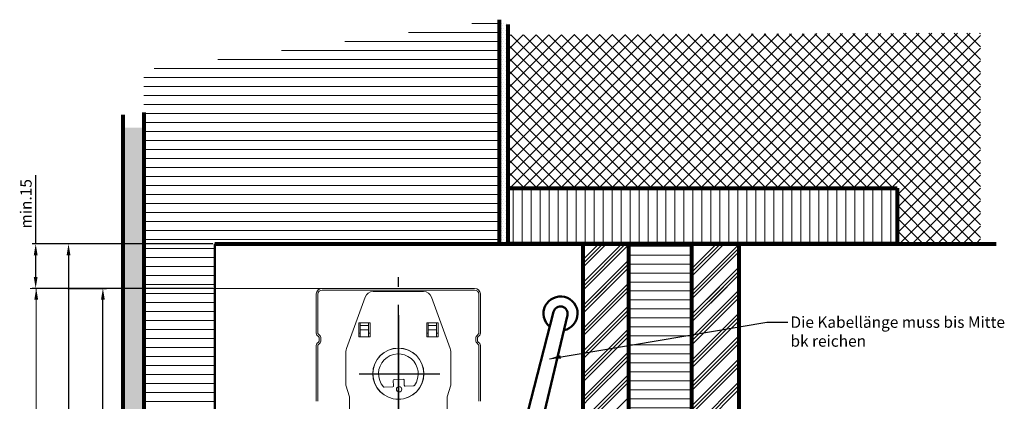
# Model space of a CAD drawing. Units: millimetres. Extents: x 40 to 389, y -23 to 375.
# Drawn here: x 41 to 389, y 240 to 375 of the extents above; entities that cross this region are included whole.
import ezdxf

# ---------------------------------------------------------------- set-up
doc = ezdxf.new("R2010")
doc.units = ezdxf.units.MM
doc.linetypes.add('MITTE', pattern=[50.8, 31.75, -6.35, 6.35, -6.35])
doc.layers.get('DEFPOINTS').update_dxf_attribs({"linetype": 'MITTE'})
for name, color, linetype, lineweight in [('xLin 0.15', 1, 'Continuous', 15), ('xLin 0.25', 4, 'Continuous', 25), ('xLin 0.5', 6, 'Continuous', 50), ('xLin 0.8', 5, 'Continuous', 80), ('xMitte 0.25', 4, 'MITTE', 25)]:
    doc.layers.add(name, color=color, linetype=linetype, lineweight=lineweight)
doc.styles.add('NAG', font='simplex.shx', dxfattribs={"height": 4})
doc.dimstyles.new('ISO-25', dxfattribs={"dimtxt": 3, "dimasz": 4, "dimexe": 1.25, "dimexo": 0.625, "dimgap": 0.9, "dimtad": 1, "dimtxsty": 'NAG', "dimcen": 2.5, "dimadec": 0, "dimazin": 0, "dimtfac": 1, "dimtmove": 0, "dimatfit": 3, "dimfxl": 0, "dimarcsym": 0})
pattern_1 = [(0, (0, 15), (0, 3.175), [])]

# ---------------------------------------------------------------- blocks, each defined once
blk = doc.blocks.new('*D9')
at = {"layer": 'DEFPOINTS', "color": 0}
for p in [(57.26, 280.35), (70.3, 280.35), (74.94, 56.53)]:
    blk.add_point(p, dxfattribs=at)
at = {"layer": 'xLin 0.15', "color": 0, "lineweight": -2}
for p, q in [((57.88, 280.35), (71.55, 280.35)), ((70.3, 60.53), (70.3, 276.35)), ((74.32, 56.53), (69.05, 56.53))]:
    blk.add_line(p, q, dxfattribs=at)
at = {"layer": 'xLin 0.15', "color": 0}
for points in [[(69.63, 276.35), (70.96, 276.35), (70.3, 280.35)], [(69.63, 60.53), (70.96, 60.53), (70.3, 56.53)]]:
    blk.add_solid(points, dxfattribs=at)
at = {"layer": 'xLin 0.15', "color": 0, "insert": (67.01, 145.66), "char_height": 4, "attachment_point": 5, "rotation": 90, "style": 'NAG'}
blk.add_mtext('P  PAKETHÖHE', dxfattribs=at)
blk = doc.blocks.new('*D16')
at = {"layer": 'DEFPOINTS', "color": 0}
for p in [(109.8, 296.05), (46.57, 280.35), (109.8, 280.35)]:
    blk.add_point(p, dxfattribs=at)
at = {"layer": 'xLin 0.15', "color": 0, "lineweight": -2}
for p, q in [((46.57, 296.05), (46.57, 320.32)), ((109.17, 296.05), (45.32, 296.05)), ((46.57, 284.35), (46.57, 292.05)), ((109.17, 280.35), (45.32, 280.35))]:
    blk.add_line(p, q, dxfattribs=at)
at = {"layer": 'xLin 0.15', "color": 0}
for points in [[(45.91, 292.05), (47.24, 292.05), (46.57, 296.05)], [(45.91, 284.35), (47.24, 284.35), (46.57, 280.35)]]:
    blk.add_solid(points, dxfattribs=at)
at = {"layer": 'xLin 0.15', "color": 0, "insert": (43.67, 310.18), "char_height": 4, "attachment_point": 5, "rotation": 90, "style": 'NAG'}
blk.add_mtext('min.15', dxfattribs=at)
blk = doc.blocks.new('*D17')
at = {"layer": 'DEFPOINTS', "color": 0}
for p in [(109.8, 296.05), (58.17, 56.53), (86.8, 56.53)]:
    blk.add_point(p, dxfattribs=at)
at = {"layer": 'xLin 0.15', "color": 0, "lineweight": -2}
for p, q in [((109.17, 296.05), (56.92, 296.05)), ((58.17, 292.05), (58.17, 60.53)), ((86.17, 56.53), (56.92, 56.53))]:
    blk.add_line(p, q, dxfattribs=at)
at = {"layer": 'xLin 0.15', "color": 0}
for points in [[(57.5, 292.05), (58.83, 292.05), (58.17, 296.05)], [(57.5, 60.53), (58.83, 60.53), (58.17, 56.53)]]:
    blk.add_solid(points, dxfattribs=at)
at = {"layer": 'xLin 0.15', "color": 0, "insert": (54.89, 176.29), "char_height": 4, "attachment_point": 5, "rotation": 90, "style": 'NAG'}
blk.add_mtext('hs HÖHE STURZ', dxfattribs=at)

msp = doc.modelspace()

# ---------------------------------------------------------------- hatches: boundary and pattern name
at = {"layer": 'xLin 0.15'}
h = msp.add_hatch(dxfattribs=at)
h.set_pattern_fill('LINE', color=256, style=0)
h.set_pattern_definition(pattern_1)
h.paths.add_polyline_path([(210.378, 375.157), (84.8, 357.383), (84.8, 296.038), (109.8, 296.038), (109.8, 296.045), (210.378, 296.038)])
h = msp.add_hatch(dxfattribs=at)
h.set_pattern_fill('DOTS', color=256, scale=0.5, style=0)
h.set_pattern_definition([(0, (0, 15), (0.396875, 0.79375), [0, -0.79375])])
h.paths.add_polyline_path([(213.378, 373.43), (210.378, 375.157), (210.378, 296.038), (213.386, 296.037), (213.386, 304.069), (213.378, 304.069)])
h = msp.add_hatch(dxfattribs=at)
h.set_pattern_fill('ANSI37', color=256, style=0)
h.set_pattern_definition([(45, (-3.4618, 12.914), (-2.245064, 2.245064), []), (135, (-3.4618, 12.914), (-2.245064, -2.245064), [])])
h.paths.add_polyline_path([(380.205, 370.461), (213.386, 369.792), (213.386, 315.884), (350.992, 315.884), (350.992, 296.435), (380.205, 296.435)])
h = msp.add_hatch(dxfattribs=at)
h.set_pattern_fill('LINE', color=256, style=0)
h.set_pattern_definition(pattern_1)
h.paths.add_polyline_path([(109.8, 79.03), (109.8, 296.045), (84.8, 296.045), (84.8, 80.959, 0.3934823), (86.729, 79.03)])
h = msp.add_hatch(dxfattribs=at)
h.set_pattern_fill('LINE', color=256, style=0)
h.paths.add_polyline_path([(277.896, 296.03), (255.899, 296.034), (255.899, 279.531), (277.899, 279.42)])
h = msp.add_hatch(dxfattribs=at)
h.set_pattern_fill('LINE', color=256, style=0)
h.set_pattern_definition([(0, (-41.892, -31.73), (0, 3.175), [])])
h.paths.add_polyline_path([(255.899, 163.092), (277.848, 141.182), (277.899, 141.233), (277.899, 281.039), (255.899, 281.042)])
h.paths.add_polyline_path([(267.922, 138.559), (277.899, 138.559), (277.899, 141.132), (255.899, 163.092), (255.899, 150.703)])
h.paths.add_polyline_path([(255.899, 138.559), (267.922, 138.559), (255.899, 150.703)])
at = {"layer": 'xLin 0.5'}
h = msp.add_hatch(dxfattribs=at)
h.set_pattern_fill('AR-CONC', color=256, scale=0.03, style=0)
h.set_pattern_definition([(50, (0, 0), (5.46554, -0.47817), [0.5715, -6.2865]), (355, (0, 0), (-1.057285, 5.7317), [0.4572, -5.0292]), (100.451, (0.4555, -0.04), (4.408275, 5.2535), [0.4857, -5.3427]), (46.1842, (0, 1.524), (8.13237, -1.26127), [0.85725, -9.42975]), (96.6356, (0.678, 1.419), (7.12213, 7.42277), [0.72855, -8.01405]), (351.184, (0, 1.524), (7.12214, 7.42275), [0.6858, -7.5438]), (21, (0.762, 1.143), (4.548446, -3.067966), [0.5715, -6.2865]), (326, (0.762, 1.143), (1.85406, 5.52564), [0.4572, -5.0292]), (71.4514, (1.141, 0.8873), (6.402495, 2.457686), [0.4857, -5.3427]), (37.5, (0, 0), (0.092658, 2.536651), [0, -4.96824, 0, -5.1054, 0, -5.04825]), (7.5, (0, 0), (2.00459, 3.005417), [0, -2.91084, 0, -4.85394, 0, -1.92405]), (327.5, (-1.6993, 0), (4.067718, -0.171862), [0, -1.905, 0, -5.9436, 0, -7.8867]), (317.5, (-2.4613, 0), (4.443875, 0.762795), [0, -2.4765, 0, -3.94716, 0, -5.6007])])
h.paths.add_polyline_path([(77.288, 67.079, 0.027891), (77.229, 66.022), (84.799, 66.022, -0.0099651), (84.8, 66.102), (84.8, 337.065), (77.288, 337.065)])

# ---------------------------------------------------------------- linework, layer by layer
at = {"layer": 'xLin 0.15'}
for p, q in [((215.157, 296.045), (215.157, 315.684)), ((218.332, 296.044), (218.332, 315.684)), ((221.507, 296.044), (221.507, 315.684)), ((224.682, 296.043), (224.682, 315.684)), ((227.857, 296.042), (227.857, 315.684)), ((231.032, 296.041), (231.032, 315.684)), ((234.207, 296.041), (234.207, 315.684)), ((237.382, 296.04), (237.382, 315.684)), ((240.557, 296.039), (240.557, 315.684)), ((243.732, 296.038), (243.732, 315.684)), ((246.907, 296.038), (246.907, 315.684)), ((250.082, 296.037), (250.082, 315.684)), ((253.257, 296.036), (253.257, 315.684)), ((256.432, 296.035), (256.432, 315.684)), ((259.607, 296.035), (259.607, 315.684)), ((262.782, 296.034), (262.782, 315.684)), ((265.957, 296.033), (265.957, 315.684)), ((269.132, 296.032), (269.132, 315.684)), ((272.307, 296.032), (272.307, 315.684)), ((275.482, 296.031), (275.482, 315.684)), ((278.657, 296.03), (278.657, 315.684)), ((281.832, 296.03), (281.832, 315.684)), ((285.007, 296.029), (285.007, 315.684)), ((288.182, 296.028), (288.182, 315.684)), ((291.357, 296.027), (291.357, 315.684)), ((294.532, 296.027), (294.532, 315.684)), ((297.707, 296.026), (297.707, 315.684)), ((300.882, 296.025), (300.882, 315.684)), ((304.057, 296.024), (304.057, 315.684)), ((307.232, 296.024), (307.232, 315.684)), ((310.407, 296.023), (310.407, 315.684)), ((313.582, 296.022), (313.582, 315.684)), ((316.757, 296.021), (316.757, 315.684)), ((319.932, 296.021), (319.932, 315.684)), ((323.107, 296.02), (323.107, 315.684)), ((326.282, 296.019), (326.282, 315.684)), ((329.457, 296.018), (329.457, 315.684)), ((332.632, 296.018), (332.632, 315.684)), ((335.807, 296.017), (335.807, 315.684)), ((338.982, 296.016), (338.982, 315.684)), ((342.157, 296.015), (342.157, 315.684)), ((345.332, 296.015), (345.332, 315.684)), ((348.507, 296.014), (348.507, 315.684)), ((239.899, 290.472), (245.462, 296.035)), ((239.899, 289.125), (246.809, 296.035)), ((239.899, 287.778), (248.156, 296.035)), ((239.899, 282.39), (253.544, 296.034)), ((239.899, 281.042), (254.89, 296.034)), ((239.899, 279.695), (255.899, 295.695)), ((278.894, 287.95), (286.976, 296.032)), ((278.894, 286.603), (288.323, 296.032)), ((278.894, 285.256), (289.67, 296.032)), ((278.894, 279.868), (294.894, 295.868)), ((278.894, 278.521), (294.894, 294.521)), ((278.894, 277.174), (294.894, 293.174)), ((239.899, 274.307), (255.899, 290.307)), ((239.899, 272.96), (255.899, 288.96)), ((239.899, 271.613), (255.899, 287.613)), ((278.894, 271.786), (294.894, 287.786)), ((278.894, 270.438), (294.894, 286.438)), ((278.894, 269.091), (294.894, 285.091)), ((239.899, 266.225), (255.899, 282.225)), ((147.729, 280.346), (44.64, 280.346)), ((46.763, 280.346), (46.763, -11.828)), ((239.899, 266.225), (254.715, 281.042)), ((239.899, 271.613), (249.328, 281.042)), ((239.899, 272.96), (247.981, 281.042)), ((239.899, 274.307), (246.634, 281.042)), ((239.899, 264.878), (255.899, 280.878)), ((239.899, 264.878), (255.899, 280.878)), ((239.899, 263.531), (255.899, 279.531)), ((239.899, 263.531), (255.899, 279.531)), ((278.894, 269.091), (290.73, 280.928)), ((278.894, 270.438), (289.383, 280.928)), ((278.894, 271.786), (288.037, 280.928)), ((278.894, 263.703), (294.894, 279.703)), ((278.894, 263.703), (294.894, 279.703)), ((278.894, 262.356), (294.894, 278.356)), ((278.894, 262.356), (294.894, 278.356)), ((278.894, 261.009), (294.894, 277.009)), ((278.894, 261.009), (294.894, 277.009)), ((239.899, 258.143), (255.899, 274.143)), ((239.899, 258.143), (255.899, 274.143)), ((239.899, 256.796), (255.899, 272.796)), ((239.899, 255.449), (255.899, 271.449)), ((240.826, 257.723), (255.899, 272.796)), ((242.173, 257.723), (255.899, 271.449)), ((278.894, 255.621), (294.894, 271.621)), ((278.894, 254.274), (294.894, 270.274)), ((278.894, 252.927), (294.894, 268.927)), ((239.899, 250.061), (255.899, 266.061)), ((239.899, 248.714), (255.899, 264.714)), ((239.899, 247.367), (255.899, 263.367)), ((278.894, 247.539), (294.894, 263.539)), ((278.894, 246.192), (294.894, 262.192)), ((278.894, 244.845), (294.894, 260.845)), ((239.899, 241.978), (255.899, 257.978)), ((240.826, 241.559), (255.899, 256.631)), ((242.173, 241.559), (255.899, 255.284)), ((278.894, 239.457), (294.894, 255.457)), ((278.894, 238.11), (294.894, 254.11)), ((278.894, 236.763), (294.894, 252.763)), ((247.561, 241.559), (255.899, 249.896)), ((248.909, 241.559), (255.899, 248.549)), ((250.256, 241.559), (255.899, 247.202)), ((278.894, 231.374), (294.894, 247.374)), ((278.894, 230.027), (294.894, 246.027)), ((278.894, 228.68), (294.894, 244.68)), ((239.899, 225.814), (255.644, 241.559)), ((239.899, 231.202), (250.256, 241.559)), ((239.899, 239.284), (242.173, 241.559)), ((239.899, 232.549), (248.909, 241.559)), ((239.899, 233.896), (247.561, 241.559)), ((239.899, 240.631), (240.826, 241.559)), ((255.644, 241.559), (255.899, 241.814))]:
    msp.add_line(p, q, dxfattribs=at)
msp.add_solid([(46.096, 276.346), (47.43, 276.346), (46.763, 280.346)], dxfattribs=at)
at = {"layer": 'xLin 0.25'}
msp.add_line((174.642, 270.845), (174.642, 265.861), dxfattribs=at)
at = {"layer": 'xLin 0.5'}
for p, q in [((109.8, 296.045), (109.8, 56.53)), ((229.463, 272.102), (220.298, 236.771)), ((234.325, 270.894), (226.219, 236.771))]:
    msp.add_line(p, q, dxfattribs=at)
at = {"layer": 'xLin 0.5', "linetype": 'Continuous', "lineweight": 15}
for p, q in [((145.632, 264.482), (145.632, 278.357)), ((146.229, 278.246), (146.229, 264.482)), ((147.729, 280.346), (201.535, 280.346)), ((201.535, 279.746), (147.729, 279.746)), ((165.732, 279.224), (183.531, 279.224)), ((203.035, 264.482), (203.035, 278.246)), ((203.632, 278.357), (203.632, 264.482)), ((162.913, 277.25), (156.313, 259.115)), ((186.35, 277.25), (192.951, 259.115)), ((164.632, 268.224), (160.632, 268.224)), ((160.632, 268.224), (160.632, 263.224)), ((161.132, 268.224), (161.132, 267.224)), ((164.132, 267.224), (164.132, 268.224)), ((164.632, 263.224), (164.632, 268.224)), ((188.632, 268.224), (184.632, 268.224)), ((184.632, 268.224), (184.632, 263.224)), ((185.132, 268.224), (185.132, 267.224)), ((188.132, 267.224), (188.132, 268.224)), ((188.632, 263.224), (188.632, 268.224)), ((146.317, 264.27), (146.965, 263.621)), ((161.132, 264.524), (160.632, 264.524)), ((161.132, 267.224), (164.132, 267.224)), ((161.132, 267.224), (161.132, 265.724)), ((164.132, 265.724), (161.132, 265.724)), ((161.132, 263.224), (161.132, 265.724)), ((164.132, 265.724), (164.132, 267.224)), ((164.132, 265.724), (164.132, 263.224)), ((164.632, 264.524), (164.132, 264.524)), ((184.632, 264.524), (185.132, 264.524)), ((185.132, 267.224), (188.132, 267.224)), ((185.132, 267.224), (185.132, 265.724)), ((185.132, 265.724), (188.132, 265.724)), ((185.132, 263.224), (185.132, 265.724)), ((188.132, 265.724), (188.132, 267.224)), ((188.132, 265.724), (188.132, 263.224)), ((188.132, 264.524), (188.632, 264.524)), ((202.298, 263.621), (202.947, 264.27)), ((146.543, 263.199), (145.895, 263.848)), ((145.895, 260.87), (146.543, 261.519)), ((146.965, 261.097), (146.317, 260.448)), ((146.632, 261.733), (146.632, 262.985)), ((147.229, 262.985), (147.229, 261.733)), ((160.632, 263.224), (164.632, 263.224)), ((184.632, 263.224), (188.632, 263.224)), ((202.035, 261.733), (202.035, 262.985)), ((202.947, 260.448), (202.298, 261.097)), ((202.632, 262.985), (202.632, 261.733)), ((203.369, 263.848), (202.721, 263.199)), ((202.721, 261.519), (203.369, 260.87)), ((145.632, 240.482), (145.632, 260.236)), ((146.229, 260.236), (146.229, 240.482)), ((156.132, 258.089), (156.132, 246.177)), ((193.132, 258.089), (193.132, 246.177)), ((203.035, 240.482), (203.035, 260.236)), ((203.632, 260.236), (203.632, 240.482)), ((172.942, 245.935), (172.848, 247.832)), ((173.133, 248.147), (176.329, 248.306)), ((176.644, 248.021), (176.738, 246.123)), ((157.361, 242.002), (156.132, 246.177)), ((169.641, 245.471), (172.658, 245.62)), ((177.052, 245.838), (180.069, 245.988)), ((193.132, 246.177), (191.902, 242.002)), ((157.382, 233.85), (157.382, 241.861)), ((191.882, 233.85), (191.882, 241.861))]:
    msp.add_line(p, q, dxfattribs=at)
for centre, radius in [((174.632, 250.224), 9.05), ((174.632, 250.224), 9), ((174.905, 244.731), 0.95)]:
    msp.add_circle(centre, radius, dxfattribs=at)
for centre, radius, start, end in [((147.729, 278.246), 2.1, 90, 176.97299), ((147.729, 278.246), 1.5, 90, 180), ((165.732, 276.224), 3, 90, 160), ((183.531, 276.224), 3, 20, 90), ((201.535, 278.246), 2.1, 3.02701, 90), ((201.535, 278.246), 1.5, 0, 90), ((146.529, 264.482), 0.897, 180, 225), ((146.529, 264.482), 0.3, 180, 225), ((202.735, 264.482), 0.3, 315, 0), ((202.735, 264.482), 0.897, 315, 0), ((146.529, 260.236), 0.897, 135, 180), ((146.329, 262.985), 0.303, 0, 45), ((146.329, 261.733), 0.303, 315, 0), ((146.329, 262.985), 0.9, 0, 45), ((146.329, 261.733), 0.9, 315, 0), ((202.935, 262.985), 0.9, 135, 180), ((202.935, 261.733), 0.9, 180, 225), ((202.935, 262.985), 0.303, 135, 180), ((202.935, 261.733), 0.303, 180, 225), ((202.735, 260.236), 0.897, 0, 45), ((146.529, 260.236), 0.3, 135, 180), ((159.132, 258.089), 3, 160, 180), ((190.132, 258.089), 3, 0, 20), ((202.735, 260.236), 0.3, 0, 45), ((174.632, 250.224), 7, 324.02267, 221.66118), ((173.148, 247.847), 0.3, 92.84192, 182.84192), ((176.344, 248.006), 0.3, 2.84192, 92.84192), ((169.626, 245.77), 0.3, 221.66118, 272.84192), ((172.643, 245.92), 0.3, 272.84192, 2.84192), ((177.037, 246.138), 0.3, 182.84192, 272.84192), ((180.054, 246.288), 0.3, 272.84192, 324.02267), ((156.882, 241.861), 0.5, 0, 16.41191), ((192.382, 241.861), 0.5, 163.58809, 180)]:
    msp.add_arc(centre, radius, start, end, dxfattribs=at)
at = {"layer": 'xLin 0.5'}
for radius, start, end in [(6.012, 281.26066, 230.83536), (2.505, 346.63726, 165.45876)]:
    msp.add_arc((231.888, 271.473), radius, start, end, dxfattribs=at)
at = {"layer": 'xLin 0.8'}
for p, q in [((210.378, 295.724), (210.378, 375.157)), ((213.378, 304.069), (213.378, 373.43)), ((77.288, 341.623), (77.288, 67.079)), ((84.8, 342.383), (84.8, 66.102)), ((213.386, 296.046), (213.386, 315.884)), ((213.386, 315.684), (350.761, 315.684)), ((350.761, 315.684), (350.761, 296.013)), ((109.8, 296.045), (385.681, 296.025)), ((350.761, 296.013), (213.386, 296.046)), ((239.76, 296.035), (239.899, 138.559)), ((255.899, 296.034), (255.899, 138.559)), ((278.257, 138.661), (278.257, 296.033)), ((294.894, 296.031), (294.894, 138.614))]:
    msp.add_line(p, q, dxfattribs=at)
at = {"layer": 'xMitte 0.25'}
for p, q in [((174.632, 26.914), (174.632, 284.253)), ((174.631, 265.861), (174.631, 193.828)), ((160.836, 250.224), (189.288, 250.224)), ((166.063, 250.224), (188.563, 250.224))]:
    msp.add_line(p, q, dxfattribs=at)
for points in [[(174.642, 259.486), (174.642, 272.15)], [(174.632, 255.942), (174.632, 38.679)]]:
    msp.add_lwpolyline(points, dxfattribs=at)

# ---------------------------------------------------------------- texts
at = {"layer": 'xLin 0.15', "insert": (313.084, 270.41), "char_height": 4, "width": 77.95418, "attachment_point": 1, "style": 'NAG'}
msp.add_mtext('Die Kabellänge muss bis Mitte bk reichen', dxfattribs=at)

# ---------------------------------------------------------------- dimensions: what is measured, and where the dimension line sits
at = {"layer": 'xLin 0.15'}
for base, p1, p2, text, picture, middle in [((46.574, 280.346), (109.8, 296.045), (109.8, 280.346), 'min.15', '*D16', (46.574, 310.183)), ((70.295, 280.346), (74.942, 56.53), (57.256, 280.346), 'P  PAKETHÖHE', '*D9', (70.295, 145.662))]:
    dim = msp.add_linear_dim(base=base, p1=p1, p2=p2, angle=90, text=text, dimstyle='ISO-25', dxfattribs=at)
    dim.commit()
    dim.dimension.update_dxf_attribs({"geometry": picture, "text_midpoint": middle, "dimtype": 160})
dim = msp.add_linear_dim(base=(58.167, 56.53), p1=(109.8, 296.045), p2=(86.8, 56.53), angle=90, text='hs HÖHE STURZ', dimstyle='ISO-25', dxfattribs=at)
dim.commit()
dim.dimension.update_dxf_attribs({"geometry": '*D17', "text_midpoint": (54.886, 176.288)})

# ---------------------------------------------------------------- leaders
at = {"layer": 'xLin 0.15', "annotation_type": 0, "has_hookline": 1, "hookline_direction": 0, "text_width": 74.857}
msp.add_leader([(227.995, 255.462), (304.748, 268.41), (312.184, 268.41)], dimstyle='ISO-25', override={"dimgap": 0.9, "dimtad": 0}, dxfattribs=at)

doc.saveas('drawing.dxf')
